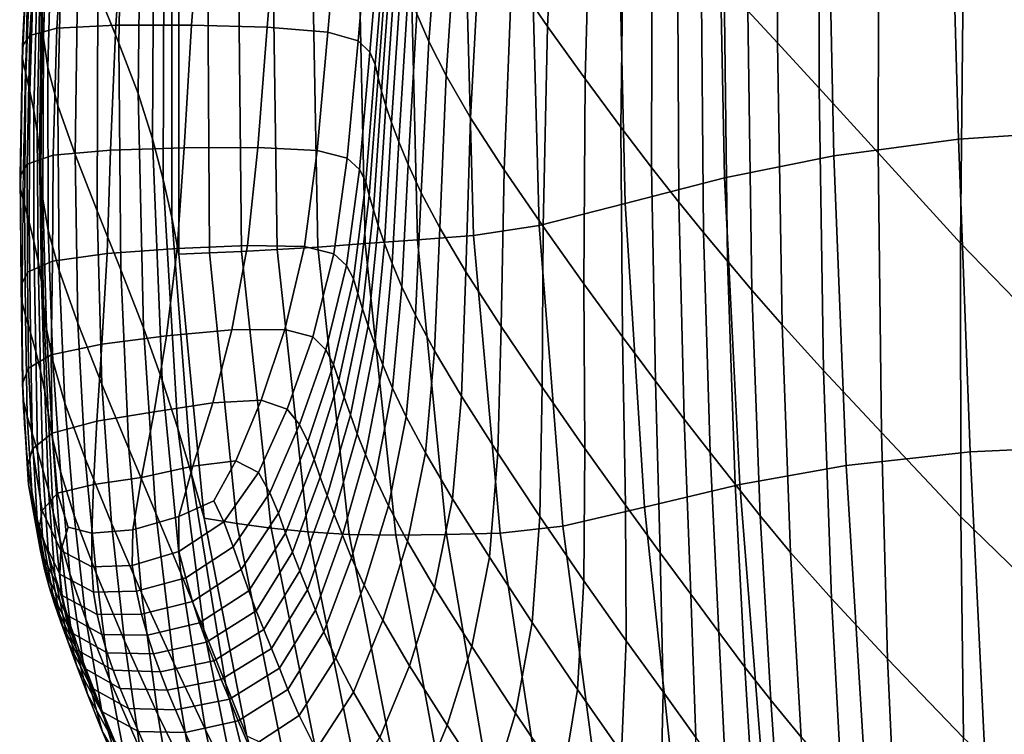
# Model space of a CAD drawing. Units: millimetres. Extents: x -1 to 605, y -613 to 1.
# Drawn here: x 0 to 95, y -408 to -339 of the extents above; entities that cross this region are included whole.
import ezdxf

# ---------------------------------------------------------------- set-up
doc = ezdxf.new("R2010")
doc.units = ezdxf.units.MM
doc.header["$MEASUREMENT"] = 0
doc.layers.add('FABRIC', color=7, linetype='Continuous')
doc.layers.add('GROUND', color=7, linetype='Continuous')

# ---------------------------------------------------------------- blocks, each defined once
blk = doc.blocks.new('FABRIC_UFP18K')
for points in [[(100.467, -342.516, 504.789), (101.291, -315.497, 503.228), (91.357, -304.007, 510.75), (90.665, -331.818, 511.792)], [(7.99, -309.045, 608.845), (9.791, -313.292, 593.271), (9.283, -341.059, 592.115), (7.265, -336.014, 607.409)], [(72.777, -311.6, 534.517), (69.986, -308.733, 542.174), (69.889, -337.954, 542.002), (72.754, -341.047, 534.515)], [(51.704, -315.588, 610.268), (48.709, -311.104, 623.7), (47.136, -334.432, 622.028), (50.589, -339.469, 608.894)], [(72.777, -311.6, 534.517), (72.754, -341.047, 534.515), (76.76, -345.399, 527.109), (76.763, -315.928, 526.876)], [(9.791, -313.292, 593.271), (11.444, -317.396, 577.122), (11.125, -345.938, 576.223), (9.283, -341.059, 592.115)], [(51.704, -315.588, 610.268), (50.589, -339.469, 608.894), (54.205, -344.514, 595.628), (54.879, -320.043, 596.745)], [(76.763, -315.928, 526.876), (76.76, -345.399, 527.109), (82.45, -351.632, 519.852), (82.53, -322.429, 519.288)], [(12.694, -321.047, 560.954), (12.511, -350.28, 560.29), (11.125, -345.938, 576.223), (11.444, -317.396, 577.122)], [(102.811, -318.452, 426.984), (104.156, -349.386, 427.818), (90.198, -350.322, 433.375), (89.325, -319.522, 432.969)], [(2.004, -340.58, 650.31), (1.872, -338.275, 657.099), (2.542, -318.858, 659.691), (2.614, -321.006, 652.551)], [(77.534, -321.177, 439.437), (89.325, -319.522, 432.969), (90.198, -350.322, 433.375), (78.189, -351.937, 439.615)], [(39.135, -340.906, 648.982), (40.532, -322.777, 651.265), (39.507, -320.186, 657.482), (37.977, -338.255, 654.867)], [(54.879, -320.043, 596.745), (54.205, -344.514, 595.628), (57.658, -349.177, 583.314), (57.957, -324.143, 584.214)], [(2.004, -340.58, 650.31), (2.614, -321.006, 652.551), (2.982, -323.61, 644.148), (2.441, -343.42, 642.217)], [(13.644, -324.357, 544.771), (13.555, -354.219, 544.326), (12.511, -350.28, 560.29), (12.694, -321.047, 560.954)], [(67.017, -323.271, 446.268), (77.534, -321.177, 439.437), (78.189, -351.937, 439.615), (67.642, -354.062, 446.367)], [(90.665, -331.818, 511.792), (82.53, -322.429, 519.288), (82.45, -351.632, 519.852), (90.372, -360.364, 512.816)], [(39.135, -340.906, 648.982), (40.811, -344.198, 641.606), (42.03, -325.944, 643.554), (40.532, -322.777, 651.265)], [(67.017, -323.271, 446.268), (67.642, -354.062, 446.367), (58.069, -356.526, 453.462), (57.347, -325.657, 453.341)], [(0.704, -340.317, 687.205), (3.302, -339.617, 688.307), (4.248, -324.492, 692.58), (1.564, -325.077, 691.489)], [(2.441, -343.42, 642.217), (2.982, -323.61, 644.148), (3.833, -326.918, 633.982), (3.391, -347.073, 632.329)], [(9.001, -339.336, 687.923), (10.045, -324.373, 692.115), (4.248, -324.492, 692.58), (3.302, -339.617, 688.307)], [(16.269, -339.35, 686.592), (17.41, -324.573, 690.658), (10.045, -324.373, 692.115), (9.001, -339.336, 687.923)], [(13.644, -324.357, 544.771), (14.393, -327.442, 528.578), (14.37, -357.889, 528.341), (13.555, -354.219, 544.326)], [(60.666, -327.564, 573.758), (57.957, -324.143, 584.214), (57.658, -349.177, 583.314), (60.62, -353.068, 573.039)], [(-0.001, -341.332, 685.062), (0.704, -340.317, 687.205), (1.564, -325.077, 691.489), (0.777, -326.011, 689.29)], [(16.269, -339.35, 686.592), (23.571, -339.535, 684.854), (24.797, -324.944, 688.77), (17.41, -324.573, 690.658)], [(23.571, -339.535, 684.854), (29.418, -339.997, 682.705), (30.689, -325.566, 686.436), (24.797, -324.944, 688.77)], [(-0.001, -341.332, 685.062), (0.777, -326.011, 689.29), (0.671, -327.179, 686.429), (-0.022, -342.557, 682.324)], [(32.323, -340.841, 680.144), (33.573, -326.52, 683.644), (30.689, -325.566, 686.436), (29.418, -339.997, 682.705)], [(40.811, -344.198, 641.606), (43.18, -348.273, 632.314), (44.174, -329.794, 633.943), (42.03, -325.944, 643.554)], [(57.347, -325.657, 453.341), (58.069, -356.526, 453.462), (49.783, -358.665, 460.396), (48.952, -327.718, 460.225)], [(-0.022, -342.557, 682.324), (0.671, -327.179, 686.429), (0.919, -328.597, 682.907), (0.319, -344.008, 679.012)], [(5.065, -351.813, 620.155), (3.391, -347.073, 632.329), (3.833, -326.918, 633.982), (5.355, -331.177, 621.55)], [(33.457, -341.927, 677.317), (34.648, -327.676, 680.574), (33.573, -326.52, 683.644), (32.323, -340.841, 680.144)], [(14.393, -327.442, 528.578), (15.041, -330.413, 512.381), (15.071, -361.425, 512.346), (14.37, -357.889, 528.341)], [(33.457, -341.927, 677.317), (33.992, -343.117, 674.375), (35.118, -328.902, 677.404), (34.648, -327.676, 680.574)], [(42.624, -328.629, 466.357), (48.952, -327.718, 460.225), (49.783, -358.665, 460.396), (43.44, -359.6, 466.527)], [(63.109, -330.481, 564.842), (60.666, -327.564, 573.758), (60.62, -353.068, 573.039), (63.227, -356.386, 564.277)], [(0.7, -345.7, 675.146), (0.319, -344.008, 679.012), (0.919, -328.597, 682.907), (1.195, -330.281, 678.727)], [(37.313, -329.048, 472.262), (38.059, -360.021, 472.41), (33.004, -360.403, 478.455), (32.339, -329.427, 478.332)], [(33.992, -343.117, 674.375), (34.26, -344.38, 671.346), (35.325, -330.164, 674.183), (35.118, -328.902, 677.404)], [(37.313, -329.048, 472.262), (42.624, -328.629, 466.357), (43.44, -359.6, 466.527), (38.059, -360.021, 472.41)], [(20.783, -330.16, 498.185), (21.103, -361.154, 498.219), (18.005, -361.299, 505.242), (17.828, -330.296, 505.242)], [(20.783, -330.16, 498.185), (24.074, -329.983, 491.293), (24.526, -360.969, 491.36), (21.103, -361.154, 498.219)], [(24.074, -329.983, 491.293), (27.87, -329.745, 484.648), (28.439, -360.725, 484.745), (24.526, -360.969, 491.36)], [(32.339, -329.427, 478.332), (33.004, -360.403, 478.455), (28.439, -360.725, 484.745), (27.87, -329.745, 484.648)], [(34.591, -345.686, 668.263), (35.611, -331.427, 670.959), (35.325, -330.164, 674.183), (34.26, -344.38, 671.346)], [(46.418, -353.274, 620.677), (47.136, -334.432, 622.028), (44.174, -329.794, 633.943), (43.18, -348.273, 632.314)], [(1.076, -347.575, 670.77), (0.7, -345.7, 675.146), (1.195, -330.281, 678.727), (1.463, -332.163, 673.973)], [(17.828, -330.296, 505.242), (18.005, -361.299, 505.242), (15.071, -361.425, 512.346), (15.041, -330.413, 512.381)], [(63.109, -330.481, 564.842), (63.227, -356.386, 564.277), (65.615, -359.33, 556.505), (65.391, -333.069, 556.933)], [(7.185, -357.237, 606.254), (5.065, -351.813, 620.155), (5.355, -331.177, 621.55), (7.265, -336.014, 607.409)], [(35.016, -347.108, 664.994), (35.998, -332.778, 667.575), (35.611, -331.427, 670.959), (34.591, -345.686, 668.263)], [(100.467, -342.516, 504.789), (90.665, -331.818, 511.792), (90.372, -360.364, 512.816), (99.931, -370.192, 506.324)], [(1.076, -347.575, 670.77), (1.463, -332.163, 673.973), (1.689, -334.169, 668.727), (1.405, -349.576, 665.928)], [(35.016, -347.108, 664.994), (35.565, -348.717, 661.409), (36.507, -334.307, 663.87), (35.998, -332.778, 667.575)], [(65.391, -333.069, 556.933), (65.615, -359.33, 556.505), (67.921, -362.097, 549.198), (67.616, -335.502, 549.498)], [(1.405, -349.576, 665.928), (1.689, -334.169, 668.727), (1.837, -336.23, 663.075), (1.645, -351.643, 660.664)], [(35.565, -348.717, 661.409), (36.269, -350.584, 657.378), (37.16, -336.103, 659.687), (36.507, -334.307, 663.87)], [(50.172, -358.757, 607.785), (50.589, -339.469, 608.894), (47.136, -334.432, 622.028), (46.418, -353.274, 620.677)], [(69.889, -337.954, 542.002), (67.616, -335.502, 549.498), (67.921, -362.097, 549.198), (70.28, -364.886, 541.832)], [(1.751, -353.719, 655.02), (1.645, -351.643, 660.664), (1.837, -336.23, 663.075), (1.872, -338.275, 657.099)], [(7.185, -357.237, 606.254), (7.265, -336.014, 607.409), (9.283, -341.059, 592.115), (9.473, -362.94, 591.185)], [(37.157, -352.782, 652.771), (37.977, -338.255, 654.867), (37.16, -336.103, 659.687), (36.269, -350.584, 657.378)], [(1.949, -356.101, 648.516), (1.751, -353.719, 655.02), (1.872, -338.275, 657.099), (2.004, -340.58, 650.31)], [(38.408, -355.487, 647.138), (39.135, -340.906, 648.982), (37.977, -338.255, 654.867), (37.157, -352.782, 652.771)], [(72.754, -341.047, 534.515), (69.889, -337.954, 542.002), (70.28, -364.886, 541.832), (73.2, -368.222, 534.505)], [(0.704, -340.317, 687.205), (0.435, -352.722, 683.749), (2.945, -351.865, 684.903), (3.302, -339.617, 688.307)], [(9.001, -339.336, 687.923), (3.302, -339.617, 688.307), (2.945, -351.865, 684.903), (8.483, -351.375, 684.63)], [(16.269, -339.35, 686.592), (9.001, -339.336, 687.923), (8.483, -351.375, 684.63), (15.556, -351.159, 683.448)], [(16.269, -339.35, 686.592), (15.556, -351.159, 683.448), (22.671, -351.123, 681.876), (23.571, -339.535, 684.854)], [(23.571, -339.535, 684.854), (22.671, -351.123, 681.876), (28.393, -351.412, 679.909), (29.418, -339.997, 682.705)], [(50.172, -358.757, 607.785), (54.088, -364.279, 594.725), (54.205, -344.514, 595.628), (50.589, -339.469, 608.894)], [(-0.001, -341.332, 685.062), (-0.222, -353.85, 681.615), (0.435, -352.722, 683.749), (0.704, -340.317, 687.205)], [(1.949, -356.101, 648.516), (2.004, -340.58, 650.31), (2.441, -343.42, 642.217), (2.461, -359.088, 640.672)], [(32.323, -340.841, 680.144), (29.418, -339.997, 682.705), (28.393, -351.412, 679.909), (31.284, -352.174, 677.546)], [(-0.001, -341.332, 685.062), (-0.022, -342.557, 682.324), (-0.203, -355.153, 678.949), (-0.222, -353.85, 681.615)], [(9.473, -362.94, 591.185), (9.283, -341.059, 592.115), (11.125, -345.938, 576.223), (11.653, -368.521, 575.507)], [(33.457, -341.927, 677.317), (32.323, -340.841, 680.144), (31.284, -352.174, 677.546), (32.47, -353.24, 674.915)], [(38.408, -355.487, 647.138), (40.199, -358.874, 640.029), (40.811, -344.198, 641.606), (39.135, -340.906, 648.982)], [(72.754, -341.047, 534.515), (73.2, -368.222, 534.505), (77.19, -372.627, 527.317), (76.76, -345.399, 527.109)], [(33.457, -341.927, 677.317), (32.47, -353.24, 674.915), (33.074, -354.446, 672.141), (33.992, -343.117, 674.375)], [(-0.022, -342.557, 682.324), (0.319, -344.008, 679.012), (0.183, -356.638, 675.79), (-0.203, -355.153, 678.949)], [(2.461, -359.088, 640.672), (2.441, -343.42, 642.217), (3.391, -347.073, 632.329), (3.511, -362.976, 631.005)], [(33.992, -343.117, 674.375), (33.074, -354.446, 672.141), (33.413, -355.759, 669.241), (34.26, -344.38, 671.346)], [(0.7, -345.7, 675.146), (0.625, -358.316, 672.179), (0.183, -356.638, 675.79), (0.319, -344.008, 679.012)], [(34.591, -345.686, 668.263), (34.26, -344.38, 671.346), (33.413, -355.759, 669.241), (33.802, -357.148, 666.227)], [(40.199, -358.874, 640.029), (42.709, -363.121, 630.993), (43.18, -348.273, 632.314), (40.811, -344.198, 641.606)], [(54.088, -364.279, 594.725), (57.81, -369.397, 582.587), (57.658, -349.177, 583.314), (54.205, -344.514, 595.628)], [(1.076, -347.575, 670.77), (1.075, -360.148, 668.121), (0.625, -358.316, 672.179), (0.7, -345.7, 675.146)], [(13.449, -373.573, 559.778), (11.653, -368.521, 575.507), (11.125, -345.938, 576.223), (12.511, -350.28, 560.29)], [(35.016, -347.108, 664.994), (34.591, -345.686, 668.263), (33.802, -357.148, 666.227), (34.276, -358.667, 663.002)], [(76.76, -345.399, 527.109), (77.19, -372.627, 527.317), (82.755, -378.626, 520.366), (82.45, -351.632, 519.852)], [(5.323, -368.064, 619.035), (3.511, -362.976, 631.005), (3.391, -347.073, 632.329), (5.065, -351.813, 620.155)], [(35.016, -347.108, 664.994), (34.276, -358.667, 663.002), (34.869, -360.371, 659.465), (35.565, -348.717, 661.409)], [(1.076, -347.575, 670.77), (1.405, -349.576, 665.928), (1.487, -362.097, 663.622), (1.075, -360.148, 668.121)], [(35.565, -348.717, 661.409), (34.869, -360.371, 659.465), (35.615, -362.314, 655.518), (36.269, -350.584, 657.378)], [(46.115, -368.403, 619.581), (46.418, -353.274, 620.677), (43.18, -348.273, 632.314), (42.709, -363.121, 630.993)], [(1.405, -349.576, 665.928), (1.645, -351.643, 660.664), (1.814, -364.126, 658.687), (1.487, -362.097, 663.622)], [(60.985, -373.668, 572.458), (60.62, -353.068, 573.039), (57.658, -349.177, 583.314), (57.81, -369.397, 582.587)], [(105.474, -379.825, 429.31), (91.317, -380.481, 434.494), (90.198, -350.322, 433.375), (104.156, -349.386, 427.818)], [(14.957, -378.231, 544.01), (13.449, -373.573, 559.778), (12.511, -350.28, 560.29), (13.555, -354.219, 544.326)], [(37.157, -352.782, 652.771), (36.269, -350.584, 657.378), (35.615, -362.314, 655.518), (36.549, -364.552, 651.061)], [(79.379, -381.807, 440.49), (78.189, -351.937, 439.615), (90.198, -350.322, 433.375), (91.317, -380.481, 434.494)], [(0.435, -352.722, 683.749), (0.482, -363.139, 680.851), (2.87, -362.083, 682.096), (2.945, -351.865, 684.903)], [(1.751, -353.719, 655.02), (2.007, -366.197, 653.323), (1.814, -364.126, 658.687), (1.645, -351.643, 660.664)], [(8.483, -351.375, 684.63), (2.945, -351.865, 684.903), (2.87, -362.083, 682.096), (8.145, -361.341, 681.971)], [(7.649, -373.939, 605.325), (5.323, -368.064, 619.035), (5.065, -351.813, 620.155), (7.185, -357.237, 606.254)], [(15.556, -351.159, 683.448), (8.483, -351.375, 684.63), (8.145, -361.341, 681.971), (14.886, -360.855, 680.97)], [(15.556, -351.159, 683.448), (14.886, -360.855, 680.97), (21.678, -360.565, 679.585), (22.671, -351.123, 681.876)], [(22.671, -351.123, 681.876), (21.678, -360.565, 679.585), (27.164, -360.679, 677.797), (28.393, -351.412, 679.909)], [(31.284, -352.174, 677.546), (28.393, -351.412, 679.909), (27.164, -360.679, 677.797), (29.992, -361.399, 675.587)], [(69.105, -383.635, 447.095), (67.642, -354.062, 446.367), (78.189, -351.937, 439.615), (79.379, -381.807, 440.49)], [(90.372, -360.364, 512.816), (82.45, -351.632, 519.852), (82.755, -378.626, 520.366), (90.403, -386.741, 513.752)], [(-0.222, -353.85, 681.615), (-0.137, -364.416, 678.688), (0.482, -363.139, 680.851), (0.435, -352.722, 683.749)], [(32.47, -353.24, 674.915), (31.284, -352.174, 677.546), (29.992, -361.399, 675.587), (31.216, -362.509, 673.083)], [(38.408, -355.487, 647.138), (37.157, -352.782, 652.771), (36.549, -364.552, 651.061), (37.852, -367.291, 645.622)], [(-0.222, -353.85, 681.615), (-0.203, -355.153, 678.949), (-0.101, -365.823, 676.054), (-0.137, -364.416, 678.688)], [(1.949, -356.101, 648.516), (2.296, -368.621, 647.056), (2.007, -366.197, 653.323), (1.751, -353.719, 655.02)], [(32.47, -353.24, 674.915), (31.216, -362.509, 673.083), (31.89, -363.791, 670.409), (33.074, -354.446, 672.141)], [(50.055, -374.237, 606.882), (50.172, -358.757, 607.785), (46.418, -353.274, 620.677), (46.115, -368.403, 619.581)], [(63.756, -377.31, 563.821), (63.227, -356.386, 564.277), (60.62, -353.068, 573.039), (60.985, -373.668, 572.458)], [(14.957, -378.231, 544.01), (13.555, -354.219, 544.326), (14.37, -357.889, 528.341), (16.272, -382.624, 528.218)], [(33.074, -354.446, 672.141), (31.89, -363.791, 670.409), (32.308, -365.2, 667.573), (33.413, -355.759, 669.241)], [(69.105, -383.635, 447.095), (59.94, -385.798, 454.107), (58.069, -356.526, 453.462), (67.642, -354.062, 446.367)], [(-0.203, -355.153, 678.949), (0.183, -356.638, 675.79), (0.296, -367.356, 673.01), (-0.101, -365.823, 676.054)], [(33.802, -357.148, 666.227), (33.413, -355.759, 669.241), (32.308, -365.2, 667.573), (32.765, -366.692, 664.58)], [(38.408, -355.487, 647.138), (37.852, -367.291, 645.622), (39.705, -370.739, 638.727), (40.199, -358.874, 640.029)], [(0.625, -358.316, 672.179), (0.765, -369.014, 669.613), (0.296, -367.356, 673.01), (0.183, -356.638, 675.79)], [(1.949, -356.101, 648.516), (2.461, -359.088, 640.672), (2.91, -371.709, 639.415), (2.296, -368.621, 647.056)], [(59.94, -385.798, 454.107), (52.076, -387.645, 460.997), (49.783, -358.665, 460.396), (58.069, -356.526, 453.462)], [(63.756, -377.31, 563.821), (66.267, -380.54, 556.159), (65.615, -359.33, 556.505), (63.227, -356.386, 564.277)], [(7.649, -373.939, 605.325), (7.185, -357.237, 606.254), (9.473, -362.94, 591.185), (10.242, -380.19, 590.438)], [(34.276, -358.667, 663.002), (33.802, -357.148, 666.227), (32.765, -366.692, 664.58), (33.294, -368.31, 661.359)], [(1.075, -360.148, 668.121), (1.261, -370.788, 665.833), (0.765, -369.014, 669.613), (0.625, -358.316, 672.179)], [(16.272, -382.624, 528.218), (14.37, -357.889, 528.341), (15.071, -361.425, 512.346), (17.491, -386.885, 512.412)], [(2.461, -359.088, 640.672), (3.511, -362.976, 631.005), (4.078, -375.772, 629.928), (2.91, -371.709, 639.415)], [(34.276, -358.667, 663.002), (33.294, -368.31, 661.359), (33.929, -370.097, 657.836), (34.869, -360.371, 659.465)], [(40.86, -388.452, 472.951), (38.059, -360.021, 472.41), (43.44, -359.6, 466.527), (46.028, -388.312, 467.098)], [(40.199, -358.874, 640.029), (39.705, -370.739, 638.727), (42.289, -375.104, 629.902), (42.709, -363.121, 630.993)], [(46.028, -388.312, 467.098), (43.44, -359.6, 466.527), (49.783, -358.665, 460.396), (52.076, -387.645, 460.997)], [(50.055, -374.237, 606.882), (54.166, -380.142, 593.983), (54.088, -364.279, 594.725), (50.172, -358.757, 607.785)], [(66.267, -380.54, 556.159), (68.662, -383.577, 548.956), (67.921, -362.097, 549.198), (65.615, -359.33, 556.505)], [(1.075, -360.148, 668.121), (1.487, -362.097, 663.622), (1.739, -372.669, 661.638), (1.261, -370.788, 665.833)], [(35.96, -388.508, 478.957), (31.462, -388.437, 485.191), (28.439, -360.725, 484.745), (33.004, -360.403, 478.455)], [(40.86, -388.452, 472.951), (35.96, -388.508, 478.957), (33.004, -360.403, 478.455), (38.059, -360.021, 472.41)], [(34.869, -360.371, 659.465), (33.929, -370.097, 657.836), (34.705, -372.096, 653.941), (35.615, -362.314, 655.518)], [(99.931, -370.192, 506.324), (90.372, -360.364, 512.816), (90.403, -386.741, 513.752), (99.654, -395.74, 507.729)], [(7.641, -370.085, 679.677), (8.145, -361.341, 681.971), (2.87, -362.083, 682.096), (2.769, -371.121, 679.612)], [(13.877, -369.292, 678.897), (14.886, -360.855, 680.97), (8.145, -361.341, 681.971), (7.641, -370.085, 679.677)], [(13.877, -369.292, 678.897), (20.168, -368.724, 677.729), (21.678, -360.565, 679.585), (14.886, -360.855, 680.97)], [(20.649, -387.379, 505.417), (17.491, -386.885, 512.412), (15.071, -361.425, 512.346), (18.005, -361.299, 505.242)], [(23.94, -387.83, 498.497), (20.649, -387.379, 505.417), (18.005, -361.299, 505.242), (21.103, -361.154, 498.219)], [(20.168, -368.724, 677.729), (25.281, -368.665, 676.116), (27.164, -360.679, 677.797), (21.678, -360.565, 679.585)], [(23.94, -387.83, 498.497), (21.103, -361.154, 498.219), (24.526, -360.969, 491.36), (27.5, -388.197, 491.73)], [(27.5, -388.197, 491.73), (24.526, -360.969, 491.36), (28.439, -360.725, 484.745), (31.462, -388.437, 485.191)], [(27.983, -369.398, 674.001), (29.992, -361.399, 675.587), (27.164, -360.679, 677.797), (25.281, -368.665, 676.116)], [(29.227, -370.625, 671.538), (31.216, -362.509, 673.083), (29.992, -361.399, 675.587), (27.983, -369.398, 674.001)], [(0.566, -372.417, 678.243), (2.769, -371.121, 679.612), (2.87, -362.083, 682.096), (0.482, -363.139, 680.851)], [(1.487, -362.097, 663.622), (1.814, -364.126, 658.687), (2.155, -374.648, 656.996), (1.739, -372.669, 661.638)], [(36.549, -364.552, 651.061), (35.615, -362.314, 655.518), (34.705, -372.096, 653.941), (35.654, -374.35, 649.601)], [(71.084, -386.639, 541.695), (70.28, -364.886, 541.832), (67.921, -362.097, 549.198), (68.662, -383.577, 548.956)], [(0.003, -373.882, 676.019), (0.566, -372.417, 678.243), (0.482, -363.139, 680.851), (-0.137, -364.416, 678.688)], [(5.323, -368.064, 619.035), (6.027, -381.12, 618.122), (4.078, -375.772, 629.928), (3.511, -362.976, 631.005)], [(10.242, -380.19, 590.438), (9.473, -362.94, 591.185), (11.653, -368.521, 575.507), (12.856, -386.402, 574.937)], [(29.227, -370.625, 671.538), (29.968, -372.049, 668.883), (31.89, -363.791, 670.409), (31.216, -362.509, 673.083)], [(46.115, -368.403, 619.581), (42.709, -363.121, 630.993), (42.289, -375.104, 629.902), (45.786, -380.592, 618.675)], [(2.007, -366.197, 653.323), (2.465, -376.718, 651.877), (2.155, -374.648, 656.996), (1.814, -364.126, 658.687)], [(29.968, -372.049, 668.883), (30.471, -373.597, 666.049), (32.308, -365.2, 667.573), (31.89, -363.791, 670.409)], [(54.166, -380.142, 593.983), (58.086, -385.633, 581.972), (57.81, -369.397, 582.587), (54.088, -364.279, 594.725)], [(0.003, -373.882, 676.019), (-0.137, -364.416, 678.688), (-0.101, -365.823, 676.054), (0.052, -375.426, 673.391)], [(31.001, -375.199, 663.048), (32.765, -366.692, 664.58), (32.308, -365.2, 667.573), (30.471, -373.597, 666.049)], [(37.852, -367.291, 645.622), (36.549, -364.552, 651.061), (35.654, -374.35, 649.601), (36.967, -377.094, 644.321)], [(74.015, -390.171, 534.498), (73.2, -368.222, 534.505), (70.28, -364.886, 541.832), (71.084, -386.639, 541.695)], [(0.052, -375.426, 673.391), (-0.101, -365.823, 676.054), (0.296, -367.356, 673.01), (0.444, -377.03, 670.437)], [(2.296, -368.621, 647.056), (2.89, -379.191, 645.816), (2.465, -376.718, 651.877), (2.007, -366.197, 653.323)], [(31.587, -376.895, 659.824), (33.294, -368.31, 661.359), (32.765, -366.692, 664.58), (31.001, -375.199, 663.048)], [(0.915, -378.679, 667.234), (0.444, -377.03, 670.437), (0.296, -367.356, 673.01), (0.765, -369.014, 669.613)], [(7.649, -373.939, 605.325), (8.559, -387.351, 604.566), (6.027, -381.12, 618.122), (5.323, -368.064, 619.035)], [(37.852, -367.291, 645.622), (36.967, -377.094, 644.321), (38.835, -380.563, 637.606), (39.705, -370.739, 638.727)], [(1.431, -380.402, 663.713), (0.915, -378.679, 667.234), (0.765, -369.014, 669.613), (1.261, -370.788, 665.833)], [(2.296, -368.621, 647.056), (2.91, -371.709, 639.415), (3.653, -382.382, 638.351), (2.89, -379.191, 645.816)], [(15.244, -392.165, 559.385), (12.856, -386.402, 574.937), (11.653, -368.521, 575.507), (13.449, -373.573, 559.778)], [(12.682, -376.613, 677.128), (18.343, -375.764, 676.203), (20.168, -368.724, 677.729), (13.877, -369.292, 678.897)], [(18.343, -375.764, 676.203), (22.991, -375.507, 674.78), (25.281, -368.665, 676.116), (20.168, -368.724, 677.729)], [(25.487, -376.36, 672.709), (27.983, -369.398, 674.001), (25.281, -368.665, 676.116), (22.991, -375.507, 674.78)], [(31.587, -376.895, 659.824), (32.258, -378.727, 656.321), (33.929, -370.097, 657.836), (33.294, -368.31, 661.359)], [(50.055, -374.237, 606.882), (46.115, -368.403, 619.581), (45.786, -380.592, 618.675), (49.836, -386.696, 606.128)], [(74.015, -390.171, 534.498), (77.938, -394.619, 527.489), (77.19, -372.627, 527.317), (73.2, -368.222, 534.505)], [(12.682, -376.613, 677.128), (13.877, -369.292, 678.897), (7.641, -370.085, 679.677), (7.148, -377.534, 677.708)], [(26.7, -377.848, 670.212), (29.227, -370.625, 671.538), (27.983, -369.398, 674.001), (25.487, -376.36, 672.709)], [(61.453, -390.228, 571.939), (60.985, -373.668, 572.458), (57.81, -369.397, 582.587), (58.086, -385.633, 581.972)], [(1.431, -380.402, 663.713), (1.261, -370.788, 665.833), (1.739, -372.669, 661.638), (1.964, -382.225, 659.805)], [(7.148, -377.534, 677.708), (7.641, -370.085, 679.677), (2.769, -371.121, 679.612), (2.862, -378.679, 677.478)], [(26.7, -377.848, 670.212), (27.493, -379.493, 667.512), (29.968, -372.049, 668.883), (29.227, -370.625, 671.538)], [(32.258, -378.727, 656.321), (33.044, -380.736, 652.483), (34.705, -372.096, 653.941), (33.929, -370.097, 657.836)], [(39.705, -370.739, 638.727), (38.835, -380.563, 637.606), (41.445, -384.992, 628.96), (42.289, -375.104, 629.902)], [(0.944, -380.197, 675.978), (2.862, -378.679, 677.478), (2.769, -371.121, 679.612), (0.566, -372.417, 678.243)], [(2.91, -371.709, 639.415), (4.078, -375.772, 629.928), (4.975, -386.604, 629.016), (3.653, -382.382, 638.351)], [(0.481, -381.903, 673.672), (0.944, -380.197, 675.978), (0.566, -372.417, 678.243), (0.003, -373.882, 676.019)], [(1.964, -382.225, 659.805), (1.739, -372.669, 661.638), (2.155, -374.648, 656.996), (2.481, -384.178, 655.441)], [(27.493, -379.493, 667.512), (28.085, -381.213, 664.633), (30.471, -373.597, 666.049), (29.968, -372.049, 668.883)], [(33.974, -382.963, 648.255), (35.654, -374.35, 649.601), (34.705, -372.096, 653.941), (33.044, -380.736, 652.483)], [(77.938, -394.619, 527.489), (83.334, -400.429, 520.792), (82.755, -378.626, 520.366), (77.19, -372.627, 527.317)], [(17.461, -397.591, 543.795), (15.244, -392.165, 559.385), (13.449, -373.573, 559.778), (14.957, -378.231, 544.01)], [(28.692, -382.928, 661.602), (31.001, -375.199, 663.048), (30.471, -373.597, 666.049), (28.085, -381.213, 664.633)], [(64.405, -394.208, 563.373), (63.756, -377.31, 563.821), (60.985, -373.668, 572.458), (61.453, -390.228, 571.939)], [(0.481, -381.903, 673.672), (0.003, -373.882, 676.019), (0.052, -375.426, 673.391), (0.557, -383.611, 671.028)], [(2.952, -386.289, 650.553), (2.481, -384.178, 655.441), (2.155, -374.648, 656.996), (2.465, -376.718, 651.877)], [(7.649, -373.939, 605.325), (10.242, -380.19, 590.438), (11.47, -394.059, 589.829), (8.559, -387.351, 604.566)], [(35.256, -385.668, 643.123), (36.967, -377.094, 644.321), (35.654, -374.35, 649.601), (33.974, -382.963, 648.255)], [(50.055, -374.237, 606.882), (49.836, -386.696, 606.128), (54.081, -392.906, 593.345), (54.166, -380.142, 593.983)], [(0.557, -383.611, 671.028), (0.052, -375.426, 673.391), (0.444, -377.03, 670.437), (0.94, -385.301, 668.139)], [(18.343, -375.764, 676.203), (16.4, -381.851, 674.898), (20.538, -381.34, 673.698), (22.991, -375.507, 674.78)], [(25.487, -376.36, 672.709), (22.991, -375.507, 674.78), (20.538, -381.34, 673.698), (22.738, -382.477, 671.633)], [(29.336, -384.685, 658.37), (31.587, -376.895, 659.824), (31.001, -375.199, 663.048), (28.692, -382.928, 661.602)], [(45.786, -380.592, 618.675), (42.289, -375.104, 629.902), (41.445, -384.992, 628.96), (44.99, -390.616, 617.89)], [(6.027, -381.12, 618.122), (7.079, -392.171, 617.349), (4.975, -386.604, 629.016), (4.078, -375.772, 629.928)], [(12.682, -376.613, 677.128), (7.148, -377.534, 677.708), (6.838, -383.617, 676.02), (11.456, -382.961, 675.562)], [(12.682, -376.613, 677.128), (11.456, -382.961, 675.562), (16.4, -381.851, 674.898), (18.343, -375.764, 676.203)], [(26.7, -377.848, 670.212), (25.487, -376.36, 672.709), (22.738, -382.477, 671.633), (23.83, -384.437, 669.037)], [(1.401, -386.954, 665.096), (0.94, -385.301, 668.139), (0.444, -377.03, 670.437), (0.915, -378.679, 667.234)], [(3.577, -388.863, 644.685), (2.952, -386.289, 650.553), (2.465, -376.718, 651.877), (2.89, -379.191, 645.816)], [(7.148, -377.534, 677.708), (2.862, -378.679, 677.478), (3.37, -384.457, 675.721), (6.838, -383.617, 676.02)], [(29.336, -384.685, 658.37), (30.038, -386.533, 654.891), (32.258, -378.727, 656.321), (31.587, -376.895, 659.824)], [(35.256, -385.668, 643.123), (37.097, -389.111, 636.573), (38.835, -380.563, 637.606), (36.967, -377.094, 644.321)], [(64.405, -394.208, 563.373), (67.082, -397.853, 555.766), (66.267, -380.54, 556.159), (63.756, -377.31, 563.821)], [(17.461, -397.591, 543.795), (14.957, -378.231, 544.01), (16.272, -382.624, 528.218), (19.566, -402.791, 528.18)], [(26.7, -377.848, 670.212), (23.83, -384.437, 669.037), (24.649, -386.393, 666.243), (27.493, -379.493, 667.512)], [(1.925, -388.636, 661.799), (1.401, -386.954, 665.096), (0.915, -378.679, 667.234), (1.431, -380.402, 663.713)], [(0.944, -380.197, 675.978), (1.874, -386.119, 674.112), (3.37, -384.457, 675.721), (2.862, -378.679, 677.478)], [(3.577, -388.863, 644.685), (2.89, -379.191, 645.816), (3.653, -382.382, 638.351), (4.556, -392.204, 637.381)], [(27.493, -379.493, 667.512), (24.649, -386.393, 666.243), (25.332, -388.307, 663.289), (28.085, -381.213, 664.633)], [(30.038, -386.533, 654.891), (30.821, -388.517, 651.115), (33.044, -380.736, 652.483), (32.258, -378.727, 656.321)], [(90.686, -408.046, 514.53), (90.403, -386.741, 513.752), (82.755, -378.626, 520.366), (83.334, -400.429, 520.792)], [(0.481, -381.903, 673.672), (1.578, -388.133, 671.711), (1.874, -386.119, 674.112), (0.944, -380.197, 675.978)], [(1.925, -388.636, 661.799), (1.431, -380.402, 663.713), (1.964, -382.225, 659.805), (2.502, -390.415, 658.144)], [(10.242, -380.19, 590.438), (12.856, -386.402, 574.937), (14.56, -400.842, 574.478), (11.47, -394.059, 589.829)], [(54.166, -380.142, 593.983), (54.081, -392.906, 593.345), (58.161, -398.715, 581.41), (58.086, -385.633, 581.972)], [(81.122, -410.585, 441.996), (79.379, -381.807, 440.49), (91.317, -380.481, 434.494), (92.733, -409.658, 436.242)], [(106.844, -409.344, 431.366), (92.733, -409.658, 436.242), (91.317, -380.481, 434.494), (105.474, -379.825, 429.31)], [(8.559, -387.351, 604.566), (9.816, -398.699, 603.923), (7.079, -392.171, 617.349), (6.027, -381.12, 618.122)], [(16.4, -381.851, 674.898), (15.066, -386.719, 673.324), (18.415, -385.192, 672.725), (20.538, -381.34, 673.698)], [(22.738, -382.477, 671.633), (20.538, -381.34, 673.698), (18.415, -385.192, 672.725), (19.383, -387.233, 670.988)], [(28.692, -382.928, 661.602), (28.085, -381.213, 664.633), (25.332, -388.307, 663.289), (26.019, -390.139, 660.214)], [(31.706, -390.686, 646.996), (33.974, -382.963, 648.255), (33.044, -380.736, 652.483), (30.821, -388.517, 651.115)], [(37.097, -389.111, 636.573), (39.704, -393.551, 628.09), (41.445, -384.992, 628.96), (38.835, -380.563, 637.606)], [(49.836, -386.696, 606.128), (45.786, -380.592, 618.675), (44.99, -390.616, 617.89), (49.116, -396.918, 605.465)], [(67.082, -397.853, 555.766), (69.605, -401.237, 548.628), (68.662, -383.577, 548.956), (66.267, -380.54, 556.159)], [(0.481, -381.903, 673.672), (0.557, -383.611, 671.028), (1.713, -390.029, 669.034), (1.578, -388.133, 671.711)], [(2.502, -390.415, 658.144), (1.964, -382.225, 659.805), (2.481, -384.178, 655.441), (3.12, -392.358, 654.03)], [(4.556, -392.204, 637.381), (3.653, -382.382, 638.351), (4.975, -386.604, 629.016), (6.089, -396.617, 628.187)], [(11.456, -382.961, 675.562), (10.614, -388.009, 673.783), (15.066, -386.719, 673.324), (16.4, -381.851, 674.898)], [(71.383, -411.971, 448.41), (69.105, -383.635, 447.095), (79.379, -381.807, 440.49), (81.122, -410.585, 441.996)], [(11.456, -382.961, 675.562), (6.838, -383.617, 676.02), (6.688, -388.304, 674.212), (10.614, -388.009, 673.783)], [(19.566, -402.791, 528.18), (16.272, -382.624, 528.218), (17.491, -386.885, 512.412), (21.613, -407.88, 512.552)], [(23.83, -384.437, 669.037), (22.738, -382.477, 671.633), (19.383, -387.233, 670.988), (20.287, -389.622, 668.281)], [(29.336, -384.685, 658.37), (28.692, -382.928, 661.602), (26.019, -390.139, 660.214), (26.722, -391.947, 656.971)], [(32.924, -393.322, 642.003), (35.256, -385.668, 643.123), (33.974, -382.963, 648.255), (31.706, -390.686, 646.996)], [(0.557, -383.611, 671.028), (0.94, -385.301, 668.139), (2.097, -391.809, 666.181), (1.713, -390.029, 669.034)], [(3.766, -394.529, 649.354), (3.12, -392.358, 654.03), (2.481, -384.178, 655.441), (2.952, -386.289, 650.553)], [(6.838, -383.617, 676.02), (3.37, -384.457, 675.721), (4.395, -387.739, 674.289), (6.688, -388.304, 674.212)], [(71.383, -411.971, 448.41), (62.894, -413.664, 455.263), (59.94, -385.798, 454.107), (69.105, -383.635, 447.095)], [(72.099, -404.431, 541.47), (71.084, -386.639, 541.695), (68.662, -383.577, 548.956), (69.605, -401.237, 548.628)], [(1.874, -386.119, 674.112), (3.677, -389.979, 672.722), (4.395, -387.739, 674.289), (3.37, -384.457, 675.721)], [(15.066, -390.099, 670.99), (19.383, -387.233, 670.988), (18.415, -385.192, 672.725), (15.066, -386.719, 673.324)], [(23.83, -384.437, 669.037), (20.287, -389.622, 668.281), (21.072, -391.837, 665.403), (24.649, -386.393, 666.243)], [(29.336, -384.685, 658.37), (26.722, -391.947, 656.971), (27.452, -393.79, 653.517), (30.038, -386.533, 654.891)], [(43.286, -399.248, 617.16), (44.99, -390.616, 617.89), (41.445, -384.992, 628.96), (39.704, -393.551, 628.09)], [(1.401, -386.954, 665.096), (2.551, -393.479, 663.255), (2.097, -391.809, 666.181), (0.94, -385.301, 668.139)], [(1.578, -388.133, 671.711), (3.594, -392.266, 670.204), (3.677, -389.979, 672.722), (1.874, -386.119, 674.112)], [(32.924, -393.322, 642.003), (34.709, -396.704, 635.605), (37.097, -389.111, 636.573), (35.256, -385.668, 643.123)], [(62.894, -413.664, 455.263), (55.699, -415.024, 462.031), (52.076, -387.645, 460.997), (59.94, -385.798, 454.107)], [(61.453, -390.228, 571.939), (58.086, -385.633, 581.972), (58.161, -398.715, 581.41), (61.717, -403.613, 571.406)], [(1.925, -388.636, 661.799), (3.081, -395.139, 660.129), (2.551, -393.479, 663.255), (1.401, -386.954, 665.096)], [(4.614, -397.221, 643.667), (3.766, -394.529, 649.354), (2.952, -386.289, 650.553), (3.577, -388.863, 644.685)], [(8.377, -402.407, 616.647), (6.089, -396.617, 628.187), (4.975, -386.604, 629.016), (7.079, -392.171, 617.349)], [(10.571, -391.431, 671.375), (15.066, -390.099, 670.99), (15.066, -386.719, 673.324), (10.614, -388.009, 673.783)], [(15.244, -392.165, 559.385), (17.628, -407.294, 559.081), (14.56, -400.842, 574.478), (12.856, -386.402, 574.937)], [(25.076, -409.477, 505.719), (21.613, -407.88, 512.552), (17.491, -386.885, 512.412), (20.649, -387.379, 505.417)], [(24.649, -386.393, 666.243), (21.072, -391.837, 665.403), (21.796, -393.891, 662.398), (25.332, -388.307, 663.289)], [(30.038, -386.533, 654.891), (27.452, -393.79, 653.517), (28.222, -395.727, 649.806), (30.821, -388.517, 651.115)], [(49.836, -386.696, 606.128), (49.116, -396.918, 605.465), (53.473, -403.376, 592.758), (54.081, -392.906, 593.345)], [(75.041, -407.975, 534.415), (74.015, -390.171, 534.498), (71.084, -386.639, 541.695), (72.099, -404.431, 541.47)], [(99.611, -416.374, 508.9), (99.654, -395.74, 507.729), (90.403, -386.741, 513.752), (90.686, -408.046, 514.53)], [(6.675, -391.57, 671.88), (6.688, -388.304, 674.212), (4.395, -387.739, 674.289), (3.677, -389.979, 672.722)], [(10.571, -391.431, 671.375), (10.614, -388.009, 673.783), (6.688, -388.304, 674.212), (6.675, -391.57, 671.88)], [(8.559, -387.351, 604.566), (11.47, -394.059, 589.829), (13.037, -405.803, 589.313), (9.816, -398.699, 603.923)], [(15.73, -392.615, 668.216), (20.287, -389.622, 668.281), (19.383, -387.233, 670.988), (15.066, -390.099, 670.99)], [(28.627, -410.994, 498.956), (25.076, -409.477, 505.719), (20.649, -387.379, 505.417), (23.94, -387.83, 498.497)], [(28.627, -410.994, 498.956), (23.94, -387.83, 498.497), (27.5, -388.197, 491.73), (32.358, -412.35, 492.332)], [(50.138, -415.2, 468.057), (46.028, -388.312, 467.098), (52.076, -387.645, 460.997), (55.699, -415.024, 462.031)], [(1.578, -388.133, 671.711), (1.713, -390.029, 669.034), (3.82, -394.329, 667.475), (3.594, -392.266, 670.204)], [(1.925, -388.636, 661.799), (2.502, -390.415, 658.144), (3.696, -396.889, 656.676), (3.081, -395.139, 660.129)], [(4.614, -397.221, 643.667), (3.577, -388.863, 644.685), (4.556, -392.204, 637.381), (5.836, -400.722, 636.519)], [(26.019, -390.139, 660.214), (25.332, -388.307, 663.289), (21.796, -393.891, 662.398), (22.52, -395.793, 659.311)], [(32.358, -412.35, 492.332), (27.5, -388.197, 491.73), (31.462, -388.437, 485.191), (36.356, -413.465, 485.916)], [(31.706, -390.686, 646.996), (30.821, -388.517, 651.115), (28.222, -395.727, 649.806), (29.045, -397.817, 645.793)], [(40.711, -414.258, 479.778), (36.356, -413.465, 485.916), (31.462, -388.437, 485.191), (35.96, -388.508, 478.957)], [(45.335, -414.809, 473.848), (40.711, -414.258, 479.778), (35.96, -388.508, 478.957), (40.86, -388.452, 472.951)], [(45.335, -414.809, 473.848), (40.86, -388.452, 472.951), (46.028, -388.312, 467.098), (50.138, -415.2, 468.057)], [(15.73, -392.615, 668.216), (16.388, -394.891, 665.323), (21.072, -391.837, 665.403), (20.287, -389.622, 668.281)], [(34.709, -396.704, 635.605), (37.291, -401.115, 627.272), (39.704, -393.551, 628.09), (37.097, -389.111, 636.573)], [(1.713, -390.029, 669.034), (2.097, -391.809, 666.181), (4.227, -396.196, 664.63), (3.82, -394.329, 667.475)], [(2.502, -390.415, 658.144), (3.12, -392.358, 654.03), (4.402, -398.828, 652.77), (3.696, -396.889, 656.676)], [(6.828, -393.995, 669.219), (6.675, -391.57, 671.88), (3.677, -389.979, 672.722), (3.594, -392.266, 670.204)], [(10.974, -393.914, 668.606), (15.73, -392.615, 668.216), (15.066, -390.099, 670.99), (10.571, -391.431, 671.375)], [(26.722, -391.947, 656.971), (26.019, -390.139, 660.214), (22.52, -395.793, 659.311), (23.251, -397.619, 656.087)], [(32.924, -393.322, 642.003), (31.706, -390.686, 646.996), (29.045, -397.817, 645.793), (30.179, -400.361, 640.934)], [(47.495, -405.687, 604.836), (49.116, -396.918, 605.465), (44.99, -390.616, 617.89), (43.286, -399.248, 617.16)], [(64.405, -394.208, 563.373), (61.453, -390.228, 571.939), (61.717, -403.613, 571.406), (64.883, -408.036, 562.834)], [(75.041, -407.975, 534.415), (78.909, -412.409, 527.585), (77.938, -394.619, 527.489), (74.015, -390.171, 534.498)], [(2.551, -393.479, 663.255), (4.693, -397.898, 661.765), (4.227, -396.196, 664.63), (2.097, -391.809, 666.181)], [(10.974, -393.914, 668.606), (10.571, -391.431, 671.375), (6.675, -391.57, 671.88), (6.828, -393.995, 669.219)], [(16.388, -394.891, 665.323), (17.05, -396.955, 662.348), (21.796, -393.891, 662.398), (21.072, -391.837, 665.403)], [(3.766, -394.529, 649.354), (5.206, -401.057, 648.284), (4.402, -398.828, 652.77), (3.12, -392.358, 654.03)], [(6.828, -393.995, 669.219), (3.594, -392.266, 670.204), (3.82, -394.329, 667.475), (7.176, -396.161, 666.421)], [(5.836, -400.722, 636.519), (4.556, -392.204, 637.381), (6.089, -396.617, 628.187), (7.607, -405.322, 627.46)], [(11.321, -409.212, 603.34), (8.377, -402.407, 616.647), (7.079, -392.171, 617.349), (9.816, -398.699, 603.923)], [(10.974, -393.914, 668.606), (11.469, -396.143, 665.746), (16.388, -394.891, 665.323), (15.73, -392.615, 668.216)], [(17.461, -397.591, 543.795), (20.678, -413.498, 543.651), (17.628, -407.294, 559.081), (15.244, -392.165, 559.385)], [(26.722, -391.947, 656.971), (23.251, -397.619, 656.087), (23.994, -399.443, 652.673), (27.452, -393.79, 653.517)], [(3.081, -395.139, 660.129), (5.24, -399.557, 658.742), (4.693, -397.898, 661.765), (2.551, -393.479, 663.255)], [(32.924, -393.322, 642.003), (30.179, -400.361, 640.934), (31.887, -403.659, 634.681), (34.709, -396.704, 635.605)], [(40.903, -406.835, 616.473), (43.286, -399.248, 617.16), (39.704, -393.551, 628.09), (37.291, -401.115, 627.272)], [(54.081, -392.906, 593.345), (53.473, -403.376, 592.758), (57.708, -409.472, 580.841), (58.161, -398.715, 581.41)], [(4.614, -397.221, 643.667), (6.259, -403.851, 642.768), (5.206, -401.057, 648.284), (3.766, -394.529, 649.354)], [(7.176, -396.161, 666.421), (3.82, -394.329, 667.475), (4.227, -396.196, 664.63), (7.644, -398.102, 663.554)], [(10.974, -393.914, 668.606), (6.828, -393.995, 669.219), (7.176, -396.161, 666.421), (11.469, -396.143, 665.746)], [(11.47, -394.059, 589.829), (14.56, -400.842, 574.478), (16.593, -413.097, 574.092), (13.037, -405.803, 589.313)], [(17.722, -398.832, 659.328), (22.52, -395.793, 659.311), (21.796, -393.891, 662.398), (17.05, -396.955, 662.348)], [(27.452, -393.79, 653.517), (23.994, -399.443, 652.673), (24.758, -401.341, 649.015), (28.222, -395.727, 649.806)], [(64.405, -394.208, 563.373), (64.883, -408.036, 562.834), (67.793, -412.422, 555.194), (67.082, -397.853, 555.766)], [(78.909, -412.409, 527.585), (84.164, -418.067, 521.122), (83.334, -400.429, 520.792), (77.938, -394.619, 527.489)], [(3.081, -395.139, 660.129), (3.696, -396.889, 656.676), (5.887, -401.294, 655.423), (5.24, -399.557, 658.742)], [(11.469, -396.143, 665.746), (12.025, -398.149, 662.832), (17.05, -396.955, 662.348), (16.388, -394.891, 665.323)], [(8.156, -399.852, 660.682), (7.644, -398.102, 663.554), (4.227, -396.196, 664.63), (4.693, -397.898, 661.765)], [(10.098, -411.311, 616.041), (7.607, -405.322, 627.46), (6.089, -396.617, 628.187), (8.377, -402.407, 616.647)], [(11.469, -396.143, 665.746), (7.176, -396.161, 666.421), (7.644, -398.102, 663.554), (12.025, -398.149, 662.832)], [(18.417, -400.62, 656.185), (23.251, -397.619, 656.087), (22.52, -395.793, 659.311), (17.722, -398.832, 659.328)], [(29.045, -397.817, 645.793), (28.222, -395.727, 649.806), (24.758, -401.341, 649.015), (25.549, -403.387, 645.061)], [(3.696, -396.889, 656.676), (4.402, -398.828, 652.77), (6.656, -403.231, 651.67), (5.887, -401.294, 655.423)], [(4.614, -397.221, 643.667), (5.836, -400.722, 636.519), (7.711, -407.484, 635.775), (6.259, -403.851, 642.768)], [(12.609, -399.958, 659.903), (17.722, -398.832, 659.328), (17.05, -396.955, 662.348), (12.025, -398.149, 662.832)], [(34.709, -396.704, 635.605), (31.887, -403.659, 634.681), (34.429, -408.014, 626.489), (37.291, -401.115, 627.272)], [(47.495, -405.687, 604.836), (51.982, -412.355, 592.166), (53.473, -403.376, 592.758), (49.116, -396.918, 605.465)], [(8.738, -401.537, 657.676), (8.156, -399.852, 660.682), (4.693, -397.898, 661.765), (5.24, -399.557, 658.742)], [(12.609, -399.958, 659.903), (12.025, -398.149, 662.832), (7.644, -398.102, 663.554), (8.156, -399.852, 660.682)], [(17.461, -397.591, 543.795), (19.566, -402.791, 528.18), (23.717, -419.537, 528.199), (20.678, -413.498, 543.651)], [(18.417, -400.62, 656.185), (19.148, -402.415, 652.838), (23.994, -399.443, 652.673), (23.251, -397.619, 656.087)], [(30.179, -400.361, 640.934), (29.045, -397.817, 645.793), (25.549, -403.387, 645.061), (26.639, -405.892, 640.261)], [(67.082, -397.853, 555.766), (67.793, -412.422, 555.194), (70.517, -416.37, 548.068), (69.605, -401.237, 548.628)], [(5.206, -401.057, 648.284), (7.569, -405.49, 647.346), (6.656, -403.231, 651.67), (4.402, -398.828, 652.77)], [(11.321, -409.212, 603.34), (9.816, -398.699, 603.923), (13.037, -405.803, 589.313), (14.822, -416.672, 588.845)], [(13.242, -401.688, 656.85), (18.417, -400.62, 656.185), (17.722, -398.832, 659.328), (12.609, -399.958, 659.903)], [(19.148, -402.415, 652.838), (19.928, -404.313, 649.208), (24.758, -401.341, 649.015), (23.994, -399.443, 652.673)], [(45.198, -413.368, 604.231), (47.495, -405.687, 604.836), (43.286, -399.248, 617.16), (40.903, -406.835, 616.473)], [(61.717, -403.613, 571.406), (58.161, -398.715, 581.41), (57.708, -409.472, 580.841), (61.47, -414.687, 570.784)], [(8.738, -401.537, 657.676), (5.24, -399.557, 658.742), (5.887, -401.294, 655.423), (9.415, -403.28, 654.404)], [(13.242, -401.688, 656.85), (12.609, -399.958, 659.903), (8.156, -399.852, 660.682), (8.738, -401.537, 657.676)], [(30.179, -400.361, 640.934), (26.639, -405.892, 640.261), (28.297, -409.166, 634.067), (31.887, -403.659, 634.681)], [(6.259, -403.851, 642.768), (8.769, -408.337, 641.995), (7.569, -405.49, 647.346), (5.206, -401.057, 648.284)], [(5.836, -400.722, 636.519), (7.607, -405.322, 627.46), (9.713, -412.232, 626.854), (7.711, -407.484, 635.775)], [(9.415, -403.28, 654.404), (5.887, -401.294, 655.423), (6.656, -403.231, 651.67), (10.212, -405.209, 650.738)], [(13.242, -401.688, 656.85), (13.947, -403.452, 653.562), (19.148, -402.415, 652.838), (18.417, -400.62, 656.185)], [(17.628, -407.294, 559.081), (20.335, -420.196, 558.834), (16.593, -413.097, 574.092), (14.56, -400.842, 574.478)], [(20.769, -406.409, 645.216), (25.549, -403.387, 645.061), (24.758, -401.341, 649.015), (19.928, -404.313, 649.208)], [(40.903, -406.835, 616.473), (37.291, -401.115, 627.272), (34.429, -408.014, 626.489), (38.066, -413.727, 615.813)], [(72.099, -404.431, 541.47), (69.605, -401.237, 548.628), (70.517, -416.37, 548.068), (73.125, -419.481, 541.036)], [(91.27, -425.281, 515.168), (90.686, -408.046, 514.53), (83.334, -400.429, 520.792), (84.164, -418.067, 521.122)], [(13.242, -401.688, 656.85), (8.738, -401.537, 657.676), (9.415, -403.28, 654.404), (13.947, -403.452, 653.562)], [(11.155, -407.447, 646.545), (10.212, -405.209, 650.738), (6.656, -403.231, 651.67), (7.569, -405.49, 647.346)], [(13.25, -418.349, 602.852), (10.098, -411.311, 616.041), (8.377, -402.407, 616.647), (11.321, -409.212, 603.34)], [(13.947, -403.452, 653.562), (14.744, -405.367, 649.931), (19.928, -404.313, 649.208), (19.148, -402.415, 652.838)], [(19.566, -402.791, 528.18), (21.613, -407.88, 512.552), (26.75, -425.494, 512.735), (23.717, -419.537, 528.199)], [(6.259, -403.851, 642.768), (7.711, -407.484, 635.775), (10.397, -412.038, 635.161), (8.769, -408.337, 641.995)], [(13.947, -403.452, 653.562), (9.415, -403.28, 654.404), (10.212, -405.209, 650.738), (14.744, -405.367, 649.931)], [(21.911, -409.003, 640.334), (26.639, -405.892, 640.261), (25.549, -403.387, 645.061), (20.769, -406.409, 645.216)], [(31.887, -403.659, 634.681), (28.297, -409.166, 634.067), (30.795, -413.519, 625.931), (34.429, -408.014, 626.489)], [(51.982, -412.355, 592.166), (56.401, -418.736, 580.203), (57.708, -409.472, 580.841), (53.473, -403.376, 592.758)], [(64.883, -408.036, 562.834), (61.717, -403.613, 571.406), (61.47, -414.687, 570.784), (64.851, -419.537, 562.163)], [(15.656, -407.547, 645.847), (20.769, -406.409, 645.216), (19.928, -404.313, 649.208), (14.744, -405.367, 649.931)], [(75.041, -407.975, 534.415), (72.099, -404.431, 541.47), (73.125, -419.481, 541.036), (76.121, -422.715, 534.175)], [(12.401, -410.265, 641.354), (11.155, -407.447, 646.545), (7.569, -405.49, 647.346), (8.769, -408.337, 641.995)], [(10.098, -411.311, 616.041), (12.416, -418.368, 615.557), (9.713, -412.232, 626.854), (7.607, -405.322, 627.46)], [(15.656, -407.547, 645.847), (14.744, -405.367, 649.931), (10.212, -405.209, 650.738), (11.155, -407.447, 646.545)], [(14.822, -416.672, 588.845), (13.037, -405.803, 589.313), (16.593, -413.097, 574.092), (18.781, -424.426, 573.743)], [(21.911, -409.003, 640.334), (23.593, -412.395, 634.035), (28.297, -409.166, 634.067), (26.639, -405.892, 640.261)], [(45.198, -413.368, 604.231), (49.831, -420.216, 591.57), (51.982, -412.355, 592.166), (47.495, -405.687, 604.836)], [(16.875, -410.274, 640.811), (21.911, -409.003, 640.334), (20.769, -406.409, 645.216), (15.656, -407.547, 645.847)], [(45.198, -413.368, 604.231), (40.903, -406.835, 616.473), (38.066, -413.727, 615.813), (42.45, -420.323, 603.644)], [(7.711, -407.484, 635.775), (9.713, -412.232, 626.854), (12.596, -416.858, 626.388), (10.397, -412.038, 635.161)], [(16.875, -410.274, 640.811), (15.656, -407.547, 645.847), (11.155, -407.447, 646.545), (12.401, -410.265, 641.354)], [(20.678, -413.498, 543.651), (24.217, -427.15, 543.549), (20.335, -420.196, 558.834), (17.628, -407.294, 559.081)]]:
    blk.add_3dface(points)

msp = doc.modelspace()

# ---------------------------------------------------------------- linework, layer by layer
at = {"layer": 'GROUND'}
msp.add_lwpolyline([(40.776, -467.458, -0.068706), (4.402, -398.828, -0.078351), (0.026, -373.823, -0.035346), (8.322, -242.69, -0.044859), (18.845, -183.703, -0.046628), (45.245, -123.03), (36.401, -114.213, -0.414339), (36.39, -107.142), (43.099, -100.415), (48.755, -106.06), (60.79, -93.999), (55.129, -88.351), (61.839, -81.626, -0.414519), (68.91, -81.618), (71.67, -84.375), (73.637, -82.088, -0.026807), (100.276, -57.77, 0.128167), (103.31, -54.501, -0.052249), (128.685, -26.482, -0.102479), (169.863, -9.479, -0.047855), (302.28, -0.208)], format="xyb", dxfattribs=at)

# ---------------------------------------------------------------- block references
at = {"layer": 'FABRIC'}
msp.add_blockref('FABRIC_UFP18K', (0, 0), dxfattribs=at)

doc.saveas('drawing.dxf')
